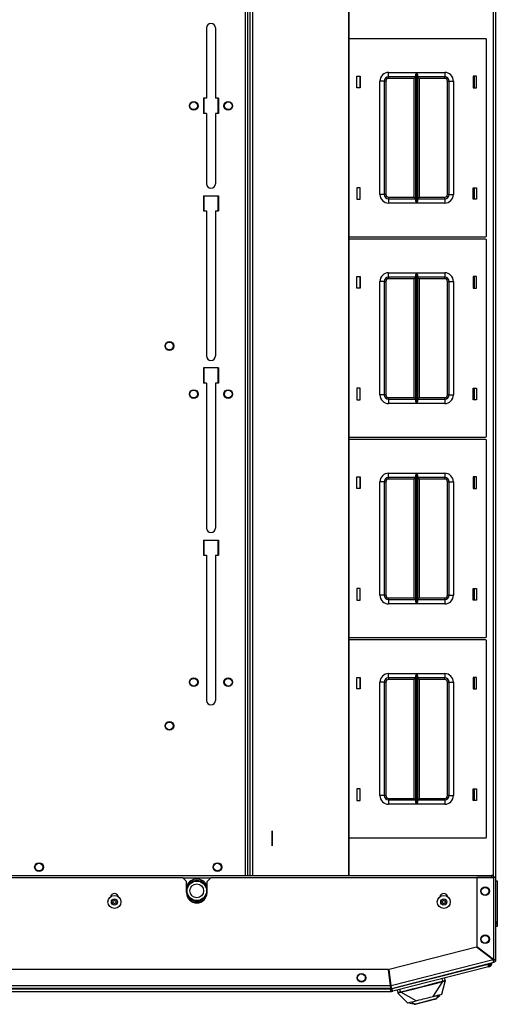
# Model space of a CAD drawing. Units: inches. Extents: x 15 to 305, y 11 to 256.
# Drawn here: x 124 to 138, y 206 to 234 of the extents above; entities that cross this region are included whole.
import ezdxf

# ---------------------------------------------------------------- set-up
doc = ezdxf.new("R2010")
doc.units = ezdxf.units.IN
doc.header["$MEASUREMENT"] = 0
doc.layers.add('TFR-TRI', color=7, linetype='Continuous', true_color=0xffffff)

msp = doc.modelspace()

# ---------------------------------------------------------------- linework, layer by layer
at = {"layer": 'TFR-TRI', "color": 18, "linetype": 'Continuous'}
for p, q in [((130.538, 253.549), (130.538, 209.399)), ((130.609, 209.399), (130.609, 253.549)), ((130.609, 209.399), (130.609, 253.549)), ((130.68, 209.399), (130.68, 253.549)), ((130.758, 209.399), (130.758, 253.549)), ((133.513, 209.399), (133.513, 253.549)), ((133.52, 209.399), (133.52, 253.549)), ((137.659, 209.375), (137.659, 253.574)), ((137.73, 209.314), (137.73, 253.619)), ((129.426, 233.708), (129.426, 231.691)), ((129.682, 233.708), (129.682, 231.691)), ((137.435, 233.397), (133.52, 233.397)), ((137.455, 227.737), (137.455, 233.377)), ((133.735, 231.992), (133.735, 232.322)), ((133.735, 232.322), (133.835, 232.322)), ((133.825, 232.322), (133.825, 231.992)), ((133.835, 232.322), (133.835, 231.992)), ((134.4, 228.932), (134.4, 232.182)), ((134.489, 232.182), (134.4, 232.182)), ((134.525, 232.182), (134.489, 232.182)), ((134.525, 232.182), (134.525, 228.932)), ((134.525, 232.182), (134.539, 232.182)), ((134.539, 232.182), (134.57, 232.182)), ((134.57, 232.182), (134.57, 228.932)), ((134.65, 232.432), (135.455, 232.432)), ((134.65, 232.343), (134.65, 232.432)), ((134.65, 232.307), (134.65, 232.343)), ((135.433, 232.307), (134.65, 232.307)), ((134.65, 232.307), (134.65, 232.294)), ((134.65, 232.294), (134.65, 232.262)), ((135.388, 232.262), (134.65, 232.262)), ((135.42, 232.294), (135.388, 232.262)), ((135.388, 228.852), (135.388, 232.262)), ((135.433, 232.307), (135.42, 232.294)), ((135.433, 232.361), (135.434, 232.371)), ((135.433, 228.752), (135.433, 232.361)), ((135.434, 232.371), (135.436, 232.38)), ((135.436, 232.38), (135.441, 232.397)), ((135.441, 232.397), (135.448, 232.415)), ((135.448, 232.415), (135.454, 232.431)), ((135.454, 232.431), (135.455, 232.432)), ((135.455, 232.432), (135.455, 228.682)), ((135.456, 228.682), (135.456, 232.432)), ((135.456, 232.432), (136.26, 232.432)), ((135.456, 232.432), (135.457, 232.431)), ((135.457, 232.431), (135.463, 232.415)), ((135.463, 232.415), (135.47, 232.398)), ((135.47, 232.398), (135.475, 232.38)), ((135.475, 232.38), (135.477, 232.371)), ((135.477, 232.371), (135.478, 232.361)), ((135.478, 232.361), (135.478, 228.752)), ((136.26, 232.307), (135.478, 232.307)), ((135.491, 232.294), (135.478, 232.307)), ((135.523, 232.262), (135.491, 232.294)), ((136.26, 232.262), (135.523, 232.262)), ((135.523, 232.262), (135.523, 228.852)), ((136.26, 232.432), (136.26, 232.343)), ((136.26, 232.343), (136.26, 232.307)), ((136.26, 232.294), (136.26, 232.307)), ((136.26, 232.262), (136.26, 232.294)), ((136.34, 228.932), (136.34, 232.182)), ((136.34, 232.182), (136.372, 232.182)), ((136.372, 232.182), (136.385, 232.182)), ((136.385, 228.932), (136.385, 232.182)), ((136.385, 232.182), (136.422, 232.182)), ((136.422, 232.182), (136.51, 232.182)), ((136.51, 232.182), (136.51, 228.932)), ((137.075, 232.322), (137.075, 231.992)), ((137.175, 232.322), (137.075, 232.322)), ((137.092, 232.322), (137.092, 231.992)), ((137.115, 231.992), (137.115, 232.322)), ((137.175, 231.992), (137.175, 232.322)), ((133.835, 231.992), (133.735, 231.992)), ((137.075, 231.992), (137.175, 231.992)), ((129.426, 231.691), (129.337, 231.691)), ((129.337, 231.691), (129.337, 231.258)), ((129.357, 231.258), (129.357, 231.691)), ((129.77, 231.691), (129.682, 231.691)), ((129.75, 231.691), (129.75, 231.258)), ((129.77, 231.691), (129.77, 231.258)), ((129.426, 231.258), (129.337, 231.258)), ((129.426, 231.258), (129.426, 229.24)), ((129.77, 231.258), (129.682, 231.258)), ((129.682, 231.258), (129.682, 229.24)), ((133.835, 229.122), (133.735, 229.122)), ((133.735, 229.122), (133.735, 228.792)), ((133.825, 229.122), (133.825, 228.792)), ((133.835, 228.792), (133.835, 229.122)), ((137.075, 229.122), (137.175, 229.122)), ((137.075, 228.792), (137.075, 229.122)), ((137.092, 229.122), (137.092, 228.792)), ((137.115, 228.792), (137.115, 229.122)), ((137.175, 229.122), (137.175, 228.792)), ((129.337, 228.895), (129.337, 228.462)), ((129.337, 228.895), (129.77, 228.895)), ((129.357, 228.463), (129.357, 228.896)), ((129.75, 228.896), (129.75, 228.463)), ((129.77, 228.895), (129.77, 228.462)), ((133.735, 228.792), (133.835, 228.792)), ((134.489, 228.932), (134.4, 228.932)), ((134.525, 228.932), (134.489, 228.932)), ((134.539, 228.932), (134.525, 228.932)), ((134.57, 228.932), (134.539, 228.932)), ((134.65, 228.852), (135.388, 228.852)), ((134.65, 228.852), (134.65, 228.82)), ((134.65, 228.82), (134.65, 228.807)), ((134.65, 228.807), (135.433, 228.807)), ((134.65, 228.807), (134.65, 228.77)), ((135.388, 228.852), (135.42, 228.82)), ((135.42, 228.82), (135.433, 228.807)), ((135.478, 228.807), (135.491, 228.82)), ((135.478, 228.807), (136.26, 228.807)), ((135.491, 228.82), (135.523, 228.852)), ((135.523, 228.852), (136.26, 228.852)), ((136.26, 228.82), (136.26, 228.852)), ((136.26, 228.807), (136.26, 228.82)), ((136.26, 228.807), (136.26, 228.77)), ((136.372, 228.932), (136.34, 228.932)), ((136.385, 228.932), (136.372, 228.932)), ((136.385, 228.932), (136.422, 228.932)), ((136.422, 228.932), (136.51, 228.932)), ((137.175, 228.792), (137.075, 228.792)), ((134.65, 228.77), (134.65, 228.682)), ((135.455, 228.682), (134.65, 228.682)), ((135.434, 228.743), (135.433, 228.752)), ((135.436, 228.733), (135.434, 228.743)), ((135.441, 228.716), (135.436, 228.733)), ((135.448, 228.698), (135.441, 228.716)), ((135.454, 228.682), (135.448, 228.698)), ((135.455, 228.682), (135.454, 228.682)), ((136.26, 228.682), (135.456, 228.682)), ((135.457, 228.682), (135.456, 228.682)), ((135.463, 228.698), (135.457, 228.682)), ((135.47, 228.716), (135.463, 228.698)), ((135.475, 228.733), (135.47, 228.716)), ((135.477, 228.743), (135.475, 228.733)), ((135.478, 228.752), (135.477, 228.743)), ((136.26, 228.77), (136.26, 228.682)), ((129.337, 228.462), (129.426, 228.462)), ((129.426, 228.462), (129.426, 224.299)), ((129.682, 228.462), (129.77, 228.462)), ((129.682, 228.462), (129.682, 224.299)), ((133.52, 227.717), (137.435, 227.717)), ((137.435, 227.649), (133.52, 227.649)), ((137.455, 221.989), (137.455, 227.629)), ((133.735, 226.244), (133.735, 226.574)), ((133.735, 226.574), (133.835, 226.574)), ((133.825, 226.574), (133.825, 226.244)), ((133.835, 226.574), (133.835, 226.244)), ((134.65, 226.684), (135.455, 226.684)), ((134.65, 226.595), (134.65, 226.684)), ((134.65, 226.559), (134.65, 226.595)), ((135.433, 226.559), (134.65, 226.559)), ((134.65, 226.559), (134.65, 226.545)), ((134.65, 226.545), (134.65, 226.514)), ((135.42, 226.545), (135.388, 226.514)), ((135.433, 226.559), (135.42, 226.545)), ((135.433, 226.613), (135.434, 226.623)), ((135.433, 223.004), (135.433, 226.613)), ((135.434, 226.623), (135.436, 226.632)), ((135.436, 226.632), (135.441, 226.649)), ((135.441, 226.649), (135.448, 226.667)), ((135.448, 226.667), (135.454, 226.683)), ((135.454, 226.683), (135.455, 226.684)), ((135.455, 226.684), (135.455, 222.934)), ((135.456, 222.934), (135.456, 226.684)), ((135.456, 226.684), (136.26, 226.684)), ((135.456, 226.684), (135.457, 226.683)), ((135.457, 226.683), (135.463, 226.667)), ((135.463, 226.667), (135.47, 226.65)), ((135.47, 226.65), (135.475, 226.632)), ((135.475, 226.632), (135.477, 226.623)), ((135.477, 226.623), (135.478, 226.613)), ((135.478, 226.613), (135.478, 223.004)), ((136.26, 226.559), (135.478, 226.559)), ((135.491, 226.545), (135.478, 226.559)), ((135.523, 226.514), (135.491, 226.545)), ((136.26, 226.684), (136.26, 226.595)), ((136.26, 226.595), (136.26, 226.559)), ((136.26, 226.545), (136.26, 226.559)), ((136.26, 226.514), (136.26, 226.545)), ((137.075, 226.574), (137.075, 226.244)), ((137.175, 226.574), (137.075, 226.574)), ((137.092, 226.574), (137.092, 226.244)), ((137.115, 226.244), (137.115, 226.574)), ((137.175, 226.244), (137.175, 226.574)), ((133.835, 226.244), (133.735, 226.244)), ((134.4, 223.184), (134.4, 226.434)), ((134.489, 226.434), (134.4, 226.434)), ((134.525, 226.434), (134.489, 226.434)), ((134.525, 226.434), (134.525, 223.184)), ((134.525, 226.434), (134.539, 226.434)), ((134.539, 226.434), (134.57, 226.434)), ((134.57, 226.434), (134.57, 223.184)), ((135.388, 226.514), (134.65, 226.514)), ((135.388, 223.104), (135.388, 226.514)), ((136.26, 226.514), (135.523, 226.514)), ((135.523, 226.514), (135.523, 223.104)), ((136.34, 223.184), (136.34, 226.434)), ((136.34, 226.434), (136.372, 226.434)), ((136.372, 226.434), (136.385, 226.434)), ((136.385, 223.184), (136.385, 226.434)), ((136.385, 226.434), (136.422, 226.434)), ((136.422, 226.434), (136.51, 226.434)), ((136.51, 226.434), (136.51, 223.184)), ((137.075, 226.244), (137.175, 226.244)), ((129.337, 223.954), (129.337, 223.521)), ((129.77, 223.954), (129.337, 223.954)), ((129.357, 223.522), (129.357, 223.955)), ((129.75, 223.955), (129.75, 223.522)), ((129.77, 223.954), (129.77, 223.521)), ((129.426, 223.521), (129.337, 223.521)), ((129.426, 223.521), (129.426, 219.358)), ((129.77, 223.521), (129.682, 223.521)), ((129.682, 223.521), (129.682, 219.358)), ((133.835, 223.374), (133.735, 223.374)), ((133.735, 223.374), (133.735, 223.044)), ((133.825, 223.374), (133.825, 223.044)), ((133.835, 223.044), (133.835, 223.374)), ((134.489, 223.184), (134.4, 223.184)), ((134.525, 223.184), (134.489, 223.184)), ((134.539, 223.184), (134.525, 223.184)), ((134.57, 223.184), (134.539, 223.184)), ((136.372, 223.184), (136.34, 223.184)), ((136.385, 223.184), (136.372, 223.184)), ((136.385, 223.184), (136.422, 223.184)), ((136.422, 223.184), (136.51, 223.184)), ((137.075, 223.374), (137.175, 223.374)), ((137.075, 223.044), (137.075, 223.374)), ((137.092, 223.374), (137.092, 223.044)), ((137.115, 223.044), (137.115, 223.374)), ((137.175, 223.374), (137.175, 223.044)), ((133.735, 223.044), (133.835, 223.044)), ((134.65, 223.104), (135.388, 223.104)), ((134.65, 223.104), (134.65, 223.072)), ((134.65, 223.072), (134.65, 223.059)), ((134.65, 223.059), (135.433, 223.059)), ((134.65, 223.059), (134.65, 223.022)), ((134.65, 223.022), (134.65, 222.934)), ((135.455, 222.934), (134.65, 222.934)), ((135.388, 223.104), (135.42, 223.072)), ((135.42, 223.072), (135.433, 223.059)), ((135.434, 222.995), (135.433, 223.004)), ((135.436, 222.985), (135.434, 222.995)), ((135.441, 222.968), (135.436, 222.985)), ((135.448, 222.95), (135.441, 222.968)), ((135.454, 222.934), (135.448, 222.95)), ((135.455, 222.934), (135.454, 222.934)), ((136.26, 222.934), (135.456, 222.934)), ((135.457, 222.934), (135.456, 222.934)), ((135.463, 222.95), (135.457, 222.934)), ((135.47, 222.968), (135.463, 222.95)), ((135.475, 222.985), (135.47, 222.968)), ((135.477, 222.995), (135.475, 222.985)), ((135.478, 223.004), (135.477, 222.995)), ((135.478, 223.059), (135.491, 223.072)), ((135.478, 223.059), (136.26, 223.059)), ((135.491, 223.072), (135.523, 223.104)), ((135.523, 223.104), (136.26, 223.104)), ((136.26, 223.072), (136.26, 223.104)), ((136.26, 223.059), (136.26, 223.072)), ((136.26, 223.059), (136.26, 223.022)), ((136.26, 223.022), (136.26, 222.934)), ((137.175, 223.044), (137.075, 223.044)), ((133.52, 221.969), (137.435, 221.969)), ((137.435, 221.901), (133.52, 221.901)), ((137.455, 216.241), (137.455, 221.881)), ((134.65, 220.936), (135.455, 220.936)), ((134.65, 220.847), (134.65, 220.936)), ((135.434, 220.875), (135.436, 220.884)), ((135.436, 220.884), (135.441, 220.901)), ((135.441, 220.901), (135.448, 220.919)), ((135.448, 220.919), (135.454, 220.935)), ((135.454, 220.935), (135.455, 220.936)), ((135.455, 220.936), (135.455, 217.186)), ((135.456, 217.186), (135.456, 220.936)), ((135.456, 220.936), (136.26, 220.936)), ((135.456, 220.936), (135.457, 220.935)), ((135.457, 220.935), (135.463, 220.919)), ((135.463, 220.919), (135.47, 220.902)), ((135.47, 220.902), (135.475, 220.884)), ((135.475, 220.884), (135.477, 220.875)), ((136.26, 220.936), (136.26, 220.847)), ((133.735, 220.496), (133.735, 220.826)), ((133.735, 220.826), (133.835, 220.826)), ((133.825, 220.826), (133.825, 220.496)), ((133.835, 220.826), (133.835, 220.496)), ((134.4, 217.436), (134.4, 220.686)), ((134.489, 220.686), (134.4, 220.686)), ((134.525, 220.686), (134.489, 220.686)), ((134.525, 220.686), (134.525, 217.436)), ((134.525, 220.686), (134.539, 220.686)), ((134.539, 220.686), (134.57, 220.686)), ((134.57, 220.686), (134.57, 217.436)), ((134.65, 220.811), (134.65, 220.847)), ((135.433, 220.811), (134.65, 220.811)), ((134.65, 220.811), (134.65, 220.797)), ((134.65, 220.797), (134.65, 220.766)), ((135.388, 220.766), (134.65, 220.766)), ((135.42, 220.797), (135.388, 220.766)), ((135.388, 217.356), (135.388, 220.766)), ((135.433, 220.811), (135.42, 220.797)), ((135.433, 220.865), (135.434, 220.875)), ((135.433, 217.256), (135.433, 220.865)), ((135.477, 220.875), (135.478, 220.865)), ((135.478, 220.865), (135.478, 217.256)), ((136.26, 220.811), (135.478, 220.811)), ((135.491, 220.797), (135.478, 220.811)), ((135.523, 220.766), (135.491, 220.797)), ((136.26, 220.766), (135.523, 220.766)), ((135.523, 220.766), (135.523, 217.356)), ((136.26, 220.847), (136.26, 220.811)), ((136.26, 220.797), (136.26, 220.811)), ((136.26, 220.766), (136.26, 220.797)), ((136.34, 217.436), (136.34, 220.686)), ((136.34, 220.686), (136.372, 220.686)), ((136.372, 220.686), (136.385, 220.686)), ((136.385, 217.436), (136.385, 220.686)), ((136.385, 220.686), (136.422, 220.686)), ((136.422, 220.686), (136.51, 220.686)), ((136.51, 220.686), (136.51, 217.436)), ((137.075, 220.826), (137.075, 220.496)), ((137.175, 220.826), (137.075, 220.826)), ((137.092, 220.826), (137.092, 220.496)), ((137.115, 220.496), (137.115, 220.826)), ((137.175, 220.496), (137.175, 220.826)), ((133.835, 220.496), (133.735, 220.496)), ((137.075, 220.496), (137.175, 220.496)), ((129.337, 219.014), (129.337, 218.58)), ((129.337, 219.014), (129.77, 219.014)), ((129.357, 218.581), (129.357, 219.014)), ((129.75, 219.014), (129.75, 218.581)), ((129.77, 219.014), (129.77, 218.58)), ((129.337, 218.58), (129.426, 218.58)), ((129.426, 218.58), (129.426, 214.417)), ((129.682, 218.58), (129.77, 218.58)), ((129.682, 218.58), (129.682, 214.417)), ((133.835, 217.626), (133.735, 217.626)), ((133.735, 217.626), (133.735, 217.296)), ((133.825, 217.626), (133.825, 217.296)), ((133.835, 217.296), (133.835, 217.626)), ((137.075, 217.626), (137.175, 217.626)), ((137.075, 217.296), (137.075, 217.626)), ((137.092, 217.626), (137.092, 217.296)), ((137.115, 217.296), (137.115, 217.626)), ((137.175, 217.626), (137.175, 217.296)), ((133.735, 217.296), (133.835, 217.296)), ((134.489, 217.436), (134.4, 217.436)), ((134.525, 217.436), (134.489, 217.436)), ((134.539, 217.436), (134.525, 217.436)), ((134.57, 217.436), (134.539, 217.436)), ((134.65, 217.356), (135.388, 217.356)), ((134.65, 217.356), (134.65, 217.324)), ((134.65, 217.324), (134.65, 217.311)), ((134.65, 217.311), (135.433, 217.311)), ((134.65, 217.311), (134.65, 217.274)), ((134.65, 217.274), (134.65, 217.186)), ((135.388, 217.356), (135.42, 217.324)), ((135.42, 217.324), (135.433, 217.311)), ((135.434, 217.247), (135.433, 217.256)), ((135.436, 217.237), (135.434, 217.247)), ((135.441, 217.219), (135.436, 217.237)), ((135.448, 217.202), (135.441, 217.219)), ((135.47, 217.22), (135.463, 217.202)), ((135.475, 217.237), (135.47, 217.22)), ((135.477, 217.247), (135.475, 217.237)), ((135.478, 217.256), (135.477, 217.247)), ((135.478, 217.311), (135.491, 217.324)), ((135.478, 217.311), (136.26, 217.311)), ((135.491, 217.324), (135.523, 217.356)), ((135.523, 217.356), (136.26, 217.356)), ((136.26, 217.324), (136.26, 217.356)), ((136.26, 217.311), (136.26, 217.324)), ((136.26, 217.311), (136.26, 217.274)), ((136.26, 217.274), (136.26, 217.186)), ((136.372, 217.436), (136.34, 217.436)), ((136.385, 217.436), (136.372, 217.436)), ((136.385, 217.436), (136.422, 217.436)), ((136.422, 217.436), (136.51, 217.436)), ((137.175, 217.296), (137.075, 217.296)), ((135.455, 217.186), (134.65, 217.186)), ((135.454, 217.186), (135.448, 217.202)), ((135.455, 217.186), (135.454, 217.186)), ((136.26, 217.186), (135.456, 217.186)), ((135.457, 217.186), (135.456, 217.186)), ((135.463, 217.202), (135.457, 217.186)), ((133.52, 216.221), (137.435, 216.221)), ((137.435, 216.153), (133.52, 216.153)), ((137.455, 210.493), (137.455, 216.133)), ((133.735, 214.748), (133.735, 215.078)), ((133.735, 215.078), (133.835, 215.078)), ((133.825, 215.078), (133.825, 214.748)), ((133.835, 215.078), (133.835, 214.748)), ((134.65, 215.188), (135.455, 215.188)), ((134.65, 215.099), (134.65, 215.188)), ((134.65, 215.063), (134.65, 215.099)), ((135.433, 215.063), (134.65, 215.063)), ((134.65, 215.063), (134.65, 215.049)), ((134.65, 215.049), (134.65, 215.018)), ((135.388, 215.018), (134.65, 215.018)), ((135.42, 215.049), (135.388, 215.018)), ((135.388, 211.608), (135.388, 215.018)), ((135.433, 215.063), (135.42, 215.049)), ((135.433, 215.117), (135.434, 215.127)), ((135.433, 211.508), (135.433, 215.117)), ((135.434, 215.127), (135.436, 215.136)), ((135.436, 215.136), (135.441, 215.153)), ((135.441, 215.153), (135.448, 215.171)), ((135.448, 215.171), (135.454, 215.187)), ((135.454, 215.187), (135.455, 215.188)), ((135.455, 215.188), (135.455, 211.438)), ((135.456, 211.438), (135.456, 215.188)), ((135.456, 215.188), (136.26, 215.188)), ((135.456, 215.188), (135.457, 215.187)), ((135.457, 215.187), (135.463, 215.171)), ((135.463, 215.171), (135.47, 215.154)), ((135.47, 215.154), (135.475, 215.136)), ((135.475, 215.136), (135.477, 215.127)), ((135.477, 215.127), (135.478, 215.117)), ((135.478, 215.117), (135.478, 211.508)), ((136.26, 215.063), (135.478, 215.063)), ((135.491, 215.049), (135.478, 215.063)), ((135.523, 215.018), (135.491, 215.049)), ((136.26, 215.018), (135.523, 215.018)), ((135.523, 215.018), (135.523, 211.608)), ((136.26, 215.188), (136.26, 215.099)), ((136.26, 215.099), (136.26, 215.063)), ((136.26, 215.049), (136.26, 215.063)), ((136.26, 215.018), (136.26, 215.049)), ((137.075, 215.078), (137.075, 214.748)), ((137.175, 215.078), (137.075, 215.078)), ((137.092, 215.078), (137.092, 214.748)), ((137.115, 214.748), (137.115, 215.078)), ((137.175, 214.748), (137.175, 215.078)), ((133.835, 214.748), (133.735, 214.748)), ((134.4, 211.688), (134.4, 214.938)), ((134.489, 214.938), (134.4, 214.938)), ((134.525, 214.938), (134.489, 214.938)), ((134.525, 214.938), (134.525, 211.688)), ((134.525, 214.938), (134.539, 214.938)), ((134.539, 214.938), (134.57, 214.938)), ((134.57, 214.938), (134.57, 211.688)), ((136.34, 211.688), (136.34, 214.938)), ((136.34, 214.938), (136.372, 214.938)), ((136.372, 214.938), (136.385, 214.938)), ((136.385, 211.688), (136.385, 214.938)), ((136.385, 214.938), (136.422, 214.938)), ((136.422, 214.938), (136.51, 214.938)), ((136.51, 214.938), (136.51, 211.688)), ((137.075, 214.748), (137.175, 214.748)), ((133.835, 211.878), (133.735, 211.878)), ((133.735, 211.878), (133.735, 211.548)), ((133.825, 211.878), (133.825, 211.548)), ((133.835, 211.548), (133.835, 211.878)), ((137.075, 211.878), (137.175, 211.878)), ((137.075, 211.548), (137.075, 211.878)), ((137.092, 211.878), (137.092, 211.548)), ((137.115, 211.548), (137.115, 211.878)), ((137.175, 211.878), (137.175, 211.548)), ((134.489, 211.688), (134.4, 211.688)), ((134.525, 211.688), (134.489, 211.688)), ((134.539, 211.688), (134.525, 211.688)), ((134.57, 211.688), (134.539, 211.688)), ((134.65, 211.608), (135.388, 211.608)), ((134.65, 211.608), (134.65, 211.576)), ((134.65, 211.576), (134.65, 211.563)), ((134.65, 211.563), (135.433, 211.563)), ((134.65, 211.563), (134.65, 211.526)), ((135.388, 211.608), (135.42, 211.576)), ((135.42, 211.576), (135.433, 211.563)), ((135.478, 211.563), (135.491, 211.576)), ((135.478, 211.563), (136.26, 211.563)), ((135.491, 211.576), (135.523, 211.608)), ((135.523, 211.608), (136.26, 211.608)), ((136.26, 211.576), (136.26, 211.608)), ((136.26, 211.563), (136.26, 211.576)), ((136.26, 211.563), (136.26, 211.526)), ((136.372, 211.688), (136.34, 211.688)), ((136.385, 211.688), (136.372, 211.688)), ((136.385, 211.688), (136.422, 211.688)), ((136.422, 211.688), (136.51, 211.688)), ((133.735, 211.548), (133.835, 211.548)), ((134.65, 211.526), (134.65, 211.438)), ((135.455, 211.438), (134.65, 211.438)), ((135.434, 211.499), (135.433, 211.508)), ((135.436, 211.489), (135.434, 211.499)), ((135.441, 211.471), (135.436, 211.489)), ((135.448, 211.454), (135.441, 211.471)), ((135.454, 211.438), (135.448, 211.454)), ((135.455, 211.438), (135.454, 211.438)), ((136.26, 211.438), (135.456, 211.438)), ((135.457, 211.438), (135.456, 211.438)), ((135.463, 211.454), (135.457, 211.438)), ((135.47, 211.472), (135.463, 211.454)), ((135.475, 211.489), (135.47, 211.472)), ((135.477, 211.499), (135.475, 211.489)), ((135.478, 211.508), (135.477, 211.499)), ((136.26, 211.526), (136.26, 211.438)), ((137.175, 211.548), (137.075, 211.548)), ((131.308, 210.247), (131.308, 210.677)), ((131.308, 210.677), (131.308, 210.247)), ((133.52, 210.473), (137.435, 210.473)), ((106.517, 209.399), (137.605, 209.399)), ((115.387, 209.337), (128.734, 209.337)), ((128.852, 209.218), (128.734, 209.337)), ((128.742, 209.328), (129.552, 209.328)), ((129.561, 209.337), (129.443, 209.218)), ((129.561, 209.337), (137.656, 209.337)), ((137.656, 209.337), (137.183, 209.337)), ((137.183, 209.337), (137.183, 207.348)), ((137.605, 209.399), (137.605, 209.381)), ((137.605, 209.381), (137.605, 209.337)), ((137.706, 209.337), (137.656, 209.337)), ((137.656, 209.337), (137.656, 206.981)), ((137.726, 209.337), (137.706, 209.337)), ((137.726, 206.974), (137.726, 209.337)), ((137.726, 209.314), (137.729, 209.314)), ((137.729, 209.314), (137.73, 209.314)), ((128.852, 208.904), (128.852, 209.218)), ((129.443, 208.904), (129.443, 209.218)), ((137.726, 209.246), (137.758, 209.246)), ((137.758, 209.246), (137.769, 209.246)), ((137.769, 209.246), (137.769, 208.069)), ((137.726, 208.069), (137.758, 208.069)), ((137.769, 208.029), (137.726, 208.029)), ((137.726, 208.01), (137.758, 208.01)), ((137.758, 207.931), (137.726, 207.931)), ((137.758, 208.069), (137.769, 208.069)), ((137.758, 208.01), (137.769, 208.01)), ((137.769, 207.931), (137.758, 207.931)), ((137.769, 208.069), (137.769, 208.029)), ((137.769, 208.015), (137.769, 208.029)), ((137.769, 208.01), (137.769, 208.015)), ((137.769, 208.01), (137.769, 207.931)), ((137.177, 207.34), (134.668, 206.699)), ((137.649, 206.973), (137.177, 207.34)), ((137.656, 206.981), (137.183, 207.348)), ((137.649, 206.973), (134.728, 206.227)), ((134.736, 206.156), (137.673, 206.906)), ((137.503, 206.845), (134.754, 206.143)), ((137.52, 206.777), (134.771, 206.075)), ((137.503, 206.845), (137.444, 206.847)), ((137.49, 206.846), (137.502, 206.848)), ((137.515, 206.797), (137.503, 206.845)), ((137.511, 206.815), (137.546, 206.824)), ((137.52, 206.777), (137.515, 206.797)), ((137.52, 206.777), (137.556, 206.786)), ((137.556, 206.786), (137.546, 206.824)), ((137.57, 206.854), (137.57, 206.879)), ((137.609, 206.854), (137.57, 206.854)), ((137.609, 206.854), (137.609, 206.889)), ((137.649, 206.973), (137.656, 206.974)), ((137.657, 206.954), (137.649, 206.973)), ((137.663, 206.93), (137.649, 206.973)), ((137.7, 206.978), (137.656, 206.981)), ((137.675, 206.978), (137.656, 206.981)), ((137.656, 206.981), (137.656, 206.974)), ((137.663, 206.944), (137.657, 206.954)), ((137.673, 206.906), (137.663, 206.944)), ((137.673, 206.906), (137.663, 206.93)), ((137.687, 206.974), (137.675, 206.978)), ((137.726, 206.974), (137.687, 206.974)), ((137.726, 206.974), (137.7, 206.978)), ((134.649, 206.697), (109.472, 206.697)), ((134.709, 206.225), (134.649, 206.697)), ((134.728, 206.227), (134.668, 206.699)), ((134.709, 206.225), (109.413, 206.225)), ((134.718, 206.225), (134.708, 206.225)), ((134.713, 206.205), (134.709, 206.225)), ((134.713, 206.18), (134.709, 206.225)), ((134.718, 206.193), (134.713, 206.205)), ((134.716, 206.196), (134.716, 206.225)), ((134.718, 206.225), (134.728, 206.227)), ((134.718, 206.193), (134.718, 206.154)), ((134.726, 206.194), (134.728, 206.207)), ((134.736, 206.156), (134.726, 206.194)), ((134.735, 206.182), (134.728, 206.227)), ((134.728, 206.207), (134.728, 206.227)), ((135.357, 206.137), (135.569, 206.191)), ((135.501, 206.184), (135.692, 206.232)), ((135.569, 206.191), (135.767, 206.242)), ((135.692, 206.232), (135.864, 206.276)), ((135.767, 206.242), (135.922, 206.281)), ((135.864, 206.276), (136.075, 206.33)), ((135.922, 206.281), (136.034, 206.31)), ((135.93, 205.926), (136.202, 206.354)), ((136.034, 206.31), (136.133, 206.336)), ((136.075, 206.33), (136.2, 206.363)), ((136.133, 206.336), (136.202, 206.354)), ((136.182, 205.991), (136.278, 206.357)), ((136.208, 206.365), (136.19, 206.437)), ((136.208, 206.365), (136.2, 206.363)), ((136.201, 206.36), (136.2, 206.363)), ((136.201, 206.357), (136.201, 206.36)), ((136.202, 206.355), (136.201, 206.357)), ((136.202, 206.354), (136.211, 206.356)), ((136.202, 206.354), (136.202, 206.355)), ((136.208, 206.365), (136.221, 206.369)), ((136.209, 206.362), (136.208, 206.365)), ((136.21, 206.36), (136.209, 206.362)), ((136.21, 206.357), (136.21, 206.36)), ((136.211, 206.356), (136.21, 206.357)), ((136.211, 206.356), (136.233, 206.362)), ((136.221, 206.369), (136.234, 206.373)), ((136.233, 206.362), (136.253, 206.367)), ((136.234, 206.373), (136.246, 206.376)), ((136.246, 206.376), (136.256, 206.378)), ((136.253, 206.367), (136.266, 206.369)), ((136.256, 206.378), (136.266, 206.38)), ((136.276, 206.377), (136.263, 206.456)), ((136.266, 206.38), (136.272, 206.38)), ((136.266, 206.369), (136.27, 206.368)), ((136.27, 206.368), (136.272, 206.367)), ((136.272, 206.38), (136.276, 206.377)), ((136.272, 206.367), (136.274, 206.369)), ((136.272, 206.367), (136.275, 206.357)), ((136.274, 206.369), (136.275, 206.371)), ((136.275, 206.371), (136.276, 206.374)), ((136.275, 206.358), (136.276, 206.365)), ((136.275, 206.357), (136.276, 206.356)), ((136.276, 206.374), (136.276, 206.377)), ((136.276, 206.374), (136.276, 206.376)), ((136.276, 206.365), (136.276, 206.374)), ((136.277, 206.369), (136.276, 206.374)), ((136.277, 206.365), (136.276, 206.366)), ((136.276, 206.356), (136.277, 206.358)), ((136.276, 206.356), (136.278, 206.356)), ((136.277, 206.356), (136.276, 206.356)), ((136.277, 206.365), (136.277, 206.369)), ((136.278, 206.364), (136.277, 206.365)), ((136.277, 206.358), (136.277, 206.359)), ((136.277, 206.359), (136.278, 206.359)), ((136.278, 206.357), (136.277, 206.356)), ((136.278, 206.359), (136.278, 206.359)), ((136.278, 206.359), (136.278, 206.359)), ((136.278, 206.356), (136.278, 206.357)), ((134.716, 206.134), (109.401, 206.134)), ((109.401, 206.063), (134.716, 206.063)), ((134.718, 206.154), (109.403, 206.154)), ((134.718, 206.154), (134.713, 206.18)), ((134.716, 206.134), (134.716, 206.154)), ((134.716, 206.127), (134.755, 206.137)), ((134.716, 206.084), (134.716, 206.134)), ((134.716, 206.063), (134.716, 206.084)), ((134.723, 206.103), (134.762, 206.113)), ((134.733, 206.065), (134.723, 206.103)), ((134.733, 206.065), (134.771, 206.075)), ((134.736, 206.156), (134.735, 206.182)), ((134.754, 206.143), (134.754, 206.161)), ((134.766, 206.095), (134.754, 206.143)), ((134.771, 206.075), (134.766, 206.095)), ((134.895, 206.106), (134.922, 206.031)), ((134.922, 206.031), (134.923, 206.035)), ((134.923, 206.029), (134.922, 206.031)), ((134.923, 206.028), (134.922, 206.031)), ((134.923, 206.035), (134.928, 206.038)), ((134.923, 206.029), (134.927, 206.021)), ((134.925, 206.027), (134.923, 206.029)), ((134.923, 206.028), (134.925, 206.024)), ((134.928, 206.025), (134.925, 206.027)), ((134.925, 206.024), (134.926, 206.02)), ((134.927, 206.022), (134.926, 206.021)), ((134.926, 206.021), (134.926, 206.019)), ((134.927, 206.021), (134.932, 206.015)), ((134.928, 206.038), (134.935, 206.041)), ((134.93, 206.024), (134.928, 206.025)), ((134.928, 206.015), (134.928, 206.014)), ((134.928, 206.014), (134.929, 206.014)), ((134.929, 206.014), (134.929, 206.015)), ((134.929, 206.015), (134.93, 206.014)), ((134.929, 206.013), (134.93, 206.012)), ((134.93, 206.012), (134.929, 206.013)), ((135.19, 205.737), (134.929, 206.013)), ((134.93, 206.024), (134.931, 206.027)), ((134.932, 206.015), (134.93, 206.024)), ((134.93, 206.014), (134.932, 206.013)), ((134.931, 206.014), (134.93, 206.012)), ((134.93, 206.012), (134.931, 206.012)), ((134.931, 206.027), (134.934, 206.029)), ((134.931, 206.012), (134.932, 206.013)), ((134.932, 206.013), (134.932, 206.015)), ((134.934, 206.029), (134.947, 206.034)), ((134.935, 206.041), (134.945, 206.044)), ((134.945, 206.044), (134.958, 206.047)), ((134.947, 206.034), (134.966, 206.039)), ((134.958, 206.047), (134.972, 206.05)), ((134.966, 206.039), (134.989, 206.044)), ((134.987, 206.054), (134.969, 206.125)), ((134.972, 206.05), (134.987, 206.054)), ((134.987, 206.054), (134.995, 206.055)), ((134.988, 206.051), (134.987, 206.054)), ((134.988, 206.048), (134.988, 206.051)), ((134.989, 206.046), (134.988, 206.048)), ((134.989, 206.044), (134.989, 206.046)), ((134.989, 206.044), (134.998, 206.046)), ((134.995, 206.055), (135.124, 206.088)), ((134.996, 206.053), (134.995, 206.055)), ((134.997, 206.05), (134.996, 206.053)), ((134.997, 206.048), (134.997, 206.05)), ((134.998, 206.046), (134.997, 206.048)), ((134.998, 206.046), (135.071, 206.064)), ((135.441, 205.802), (134.998, 206.046)), ((135.071, 206.064), (135.191, 206.095)), ((135.124, 206.088), (135.34, 206.142)), ((135.191, 206.095), (135.357, 206.137)), ((135.34, 206.142), (135.501, 206.184)), ((135.841, 205.904), (135.93, 205.926)), ((135.93, 205.926), (136.01, 205.947)), ((136.01, 205.947), (136.058, 205.959)), ((136.05, 205.922), (136.034, 205.881)), ((136.057, 205.963), (136.037, 205.884)), ((136.037, 205.884), (136.119, 205.951)), ((136.062, 205.96), (136.05, 205.922)), ((136.058, 205.959), (136.099, 205.969)), ((136.099, 205.969), (136.161, 205.985)), ((136.119, 205.951), (136.11, 205.971)), ((136.161, 205.985), (136.182, 205.991)), ((135.19, 205.737), (135.21, 205.743)), ((135.21, 205.743), (135.273, 205.759)), ((135.264, 205.732), (135.262, 205.754)), ((135.264, 205.732), (135.367, 205.713)), ((135.273, 205.759), (135.361, 205.781)), ((135.367, 205.713), (135.312, 205.772)), ((135.372, 205.712), (135.315, 205.774)), ((135.361, 205.781), (135.4, 205.791)), ((135.372, 205.712), (135.367, 205.713)), ((135.383, 205.71), (135.372, 205.712)), ((135.411, 205.705), (135.383, 205.71)), ((135.386, 205.709), (135.386, 205.708)), ((135.386, 205.708), (135.387, 205.706)), ((135.386, 205.708), (135.387, 205.708)), ((135.387, 205.708), (135.388, 205.709)), ((135.387, 205.706), (135.388, 205.704)), ((135.388, 205.704), (135.39, 205.702)), ((135.39, 205.702), (135.393, 205.701)), ((135.393, 205.701), (135.394, 205.7)), ((135.394, 205.7), (135.396, 205.699)), ((135.396, 205.699), (135.398, 205.699)), ((135.398, 205.699), (135.4, 205.7)), ((135.4, 205.791), (135.441, 205.802)), ((135.4, 205.7), (135.424, 205.706)), ((135.458, 205.717), (135.411, 205.705)), ((135.424, 205.706), (135.49, 205.723)), ((135.441, 205.802), (135.53, 205.824)), ((135.528, 205.734), (135.458, 205.717)), ((135.49, 205.723), (135.59, 205.748)), ((135.613, 205.756), (135.528, 205.734)), ((135.53, 205.824), (135.597, 205.841)), ((135.59, 205.748), (135.708, 205.778)), ((135.597, 205.841), (135.641, 205.853)), ((135.707, 205.78), (135.613, 205.756)), ((135.641, 205.853), (135.686, 205.864)), ((135.686, 205.864), (135.774, 205.887)), ((135.887, 205.826), (135.707, 205.78)), ((135.708, 205.778), (135.825, 205.808)), ((135.774, 205.887), (135.841, 205.904)), ((135.825, 205.808), (135.925, 205.834)), ((136.003, 205.856), (135.887, 205.826)), ((135.925, 205.834), (135.991, 205.851)), ((135.991, 205.851), (136.015, 205.857)), ((136.016, 205.866), (136.003, 205.856)), ((136.015, 205.857), (136.017, 205.857)), ((136.025, 205.874), (136.016, 205.866)), ((136.017, 205.857), (136.019, 205.859)), ((136.019, 205.859), (136.021, 205.861)), ((136.021, 205.87), (136.023, 205.871)), ((136.021, 205.861), (136.022, 205.863)), ((136.022, 205.863), (136.023, 205.865)), ((136.023, 205.871), (136.023, 205.872)), ((136.024, 205.869), (136.023, 205.871)), ((136.023, 205.871), (136.023, 205.871)), ((136.023, 205.867), (136.024, 205.869)), ((136.023, 205.865), (136.023, 205.867)), ((136.029, 205.877), (136.025, 205.874)), ((136.032, 205.879), (136.029, 205.877)), ((136.033, 205.88), (136.032, 205.879)), ((136.034, 205.881), (136.033, 205.88)), ((136.034, 205.881), (136.037, 205.884))]:
    msp.add_line(p, q, dxfattribs=at)
for centre, radius in [((129.058, 231.474), 0.125), ((129.058, 231.474), 0.11), ((130.05, 231.474), 0.125), ((130.05, 231.474), 0.11), ((128.36, 224.584), 0.125), ((128.36, 224.584), 0.11), ((129.058, 223.206), 0.125), ((129.058, 223.206), 0.11), ((130.05, 223.206), 0.125), ((130.05, 223.206), 0.11), ((129.058, 214.939), 0.125), ((129.058, 214.939), 0.11), ((130.05, 214.939), 0.125), ((130.05, 214.939), 0.11), ((128.36, 213.687), 0.125), ((128.36, 213.687), 0.11), ((124.62, 209.636), 0.125), ((124.62, 209.636), 0.11), ((129.738, 209.636), 0.125), ((129.738, 209.636), 0.11), ((129.147, 208.954), 0.28), ((129.147, 208.954), 0.197), ((137.419, 208.943), 0.125), ((137.419, 208.943), 0.11), ((126.785, 208.635), 0.187), ((136.234, 208.635), 0.187), ((126.785, 208.635), 0.0886), ((136.234, 208.635), 0.0886), ((137.419, 207.565), 0.125), ((137.419, 207.565), 0.11), ((133.872, 206.461), 0.125), ((133.872, 206.461), 0.11)]:
    msp.add_circle(centre, radius, dxfattribs=at)
for centre, radius, start, end in [((129.554, 233.708), 0.128, 0, 180), ((137.435, 233.377), 0.02, 0, 90), ((134.65, 232.182), 0.25, 90, 180), ((134.65, 232.182), 0.125, 90, 180), ((134.65, 232.182), 0.08, 90, 180), ((136.26, 232.182), 0.25, 0, 90), ((136.26, 232.182), 0.125, 0, 90), ((136.26, 232.182), 0.08, 0, 90), ((129.554, 229.24), 0.128, 180, 0), ((134.65, 228.932), 0.25, 180, 270), ((134.65, 228.932), 0.125, 180, 270), ((134.65, 228.932), 0.08, 180, 270), ((136.26, 228.932), 0.25, 270, 0), ((136.26, 228.932), 0.08, 270, 0), ((136.26, 228.932), 0.125, 270, 0), ((137.435, 227.737), 0.02, 270, 0), ((137.435, 227.629), 0.02, 0, 90), ((134.65, 226.434), 0.25, 90, 180), ((134.65, 226.434), 0.125, 90, 180), ((136.26, 226.434), 0.25, 0, 90), ((136.26, 226.434), 0.125, 0, 90), ((134.65, 226.434), 0.08, 90, 180), ((136.26, 226.434), 0.08, 0, 90), ((129.554, 224.299), 0.128, 180, 0), ((134.65, 223.184), 0.25, 180, 270), ((134.65, 223.184), 0.125, 180, 270), ((134.65, 223.184), 0.08, 180, 270), ((136.26, 223.184), 0.25, 270, 0), ((136.26, 223.184), 0.08, 270, 0), ((136.26, 223.184), 0.125, 270, 0), ((137.435, 221.989), 0.02, 270, 0), ((137.435, 221.881), 0.02, 0, 90), ((134.65, 220.686), 0.25, 90, 180), ((136.26, 220.686), 0.25, 0, 90), ((134.65, 220.686), 0.125, 90, 180), ((134.65, 220.686), 0.08, 90, 180), ((136.26, 220.686), 0.125, 0, 90), ((136.26, 220.686), 0.08, 0, 90), ((129.554, 219.358), 0.128, 180, 0), ((134.65, 217.436), 0.25, 180, 270), ((134.65, 217.436), 0.125, 180, 270), ((134.65, 217.436), 0.08, 180, 270), ((136.26, 217.436), 0.25, 270, 0), ((136.26, 217.436), 0.08, 270, 0), ((136.26, 217.436), 0.125, 270, 0), ((137.435, 216.241), 0.02, 270, 0), ((137.435, 216.133), 0.02, 0, 90), ((134.65, 214.938), 0.25, 90, 180), ((134.65, 214.938), 0.125, 90, 180), ((134.65, 214.938), 0.08, 90, 180), ((136.26, 214.938), 0.25, 0, 90), ((136.26, 214.938), 0.125, 0, 90), ((136.26, 214.938), 0.08, 0, 90), ((129.554, 214.417), 0.128, 180, 0), ((134.65, 211.688), 0.25, 180, 270), ((134.65, 211.688), 0.125, 180, 270), ((134.65, 211.688), 0.08, 180, 270), ((136.26, 211.688), 0.25, 270, 0), ((136.26, 211.688), 0.08, 270, 0), ((136.26, 211.688), 0.125, 270, 0), ((137.435, 210.493), 0.02, 270, 0), ((137.605, 209.328), 0.0709, 6.5391, 90), ((137.605, 209.328), 0.0315, 14.8458, 90), ((129.147, 208.954), 0.335, 28.0688, 151.9256), ((129.147, 208.954), 0.297, 6.9131, 173.0813), ((126.785, 208.757), 0.118, 12.5016, 167.4169), ((129.147, 208.954), 0.297, 186.9187, 353.0869), ((129.147, 208.904), 0.295, 180, 0), ((136.234, 208.757), 0.118, 12.5016, 167.4169), ((126.733, 208.666), 0.00394, 79.8062, 220.3358), ((126.733, 208.605), 0.00394, 139.7674, 280.1792), ((126.51, 208.477), 0.288, 33.462, 40.3358), ((126.507, 208.796), 0.292, 319.7674, 326.5821), ((126.785, 208.957), 0.292, 259.8062, 266.0797), ((126.785, 208.314), 0.292, 93.8753, 100.1792), ((126.765, 208.67), 0.00394, 266.0797, 333.8911), ((126.765, 208.601), 0.00394, 26.0175, 93.8753), ((126.507, 208.796), 0.292, 333.8911, 340.1644), ((126.51, 208.477), 0.288, 19.6646, 26.0175), ((126.785, 208.696), 0.00394, 19.6347, 160.1644), ((126.785, 208.575), 0.00394, 199.6646, 340.199), ((127.06, 208.794), 0.288, 199.6347, 205.9824), ((127.063, 208.475), 0.292, 153.9272, 160.199), ((126.805, 208.67), 0.00394, 205.9824, 273.9072), ((126.805, 208.601), 0.00394, 86.0437, 153.9272), ((126.785, 208.957), 0.292, 273.9072, 280.2031), ((126.785, 208.314), 0.292, 79.7716, 86.0437), ((127.063, 208.475), 0.292, 139.7913, 146.6137), ((127.06, 208.794), 0.288, 213.4275, 220.3059), ((126.837, 208.666), 0.00394, 319.7913, 100.2031), ((126.837, 208.605), 0.00394, 259.7716, 40.3059), ((129.147, 208.954), 0.335, 233.415, 306.5906), ((136.181, 208.605), 0.00394, 139.7674, 280.1792), ((136.181, 208.666), 0.00394, 79.8062, 220.3358), ((135.959, 208.477), 0.288, 33.462, 40.3358), ((135.956, 208.796), 0.292, 319.7674, 326.5821), ((136.234, 208.957), 0.292, 259.8062, 266.0797), ((136.234, 208.314), 0.292, 93.8753, 100.1792), ((136.214, 208.67), 0.00394, 266.0797, 333.8911), ((136.214, 208.601), 0.00394, 26.0175, 93.8753), ((135.956, 208.796), 0.292, 333.8911, 340.1644), ((135.959, 208.477), 0.288, 19.6646, 26.0175), ((136.234, 208.696), 0.00394, 19.6347, 160.1644), ((136.234, 208.575), 0.00394, 199.6646, 340.199), ((136.509, 208.794), 0.288, 199.6347, 205.9824), ((136.512, 208.475), 0.292, 153.9272, 160.199), ((136.253, 208.67), 0.00394, 205.9824, 273.9072), ((136.254, 208.601), 0.00394, 86.0437, 153.9272), ((136.234, 208.957), 0.292, 273.9072, 280.2031), ((136.234, 208.314), 0.292, 79.7716, 86.0437), ((136.512, 208.475), 0.292, 139.7913, 146.6137), ((136.509, 208.794), 0.288, 213.4275, 220.3059), ((136.286, 208.666), 0.00394, 319.7913, 100.2031), ((136.286, 208.605), 0.00394, 259.7716, 40.3059), ((137.478, 206.94), 0.0945, 284.32, 314.7836), ((137.432, 206.937), 0.138, 303.7662, 333.6728), ((137.475, 206.903), 0.0945, 291.7589, 344.873), ((137.538, 206.854), 0.0315, 284.32, 0), ((137.538, 206.854), 0.0709, 284.32, 0), ((137.578, 207.049), 0.118, 310.5, 323.235), ((137.656, 206.974), 0.0315, 284.32, 0), ((137.656, 206.974), 0.0709, 284.32, 0), ((134.718, 206.225), 0.0315, 270, 284.32), ((134.716, 206.134), 0.0315, 270, 284.32), ((134.716, 206.134), 0.0709, 270, 284.32), ((134.718, 206.225), 0.0709, 270, 284.32)]:
    msp.add_arc(centre, radius, start, end, dxfattribs=at)

doc.saveas('drawing.dxf')
